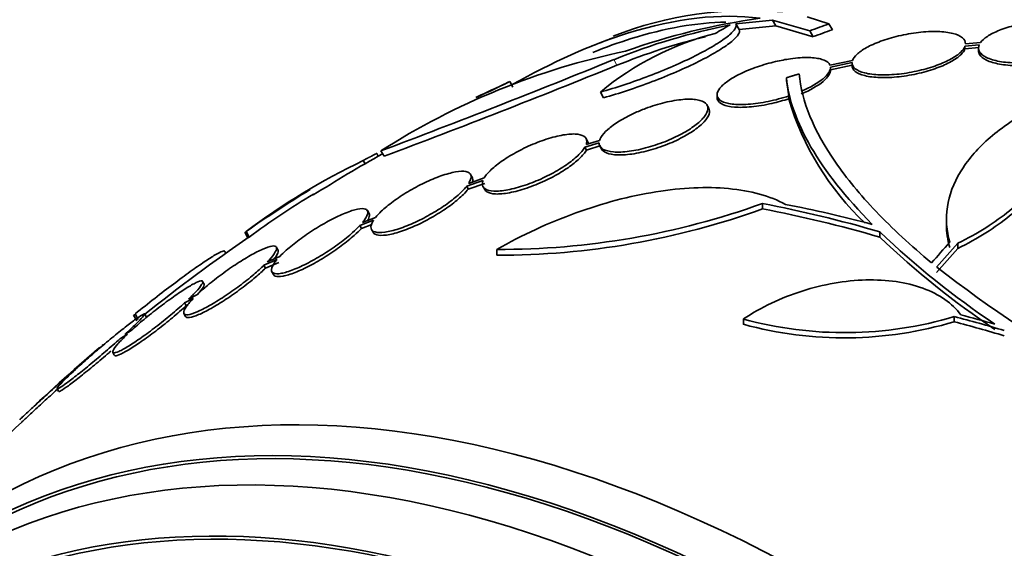
# Model space of a CAD drawing. Units: millimetres. Extents: x 0 to 763, y 0 to 1164.
# Drawn here: x 159 to 175, y 254 to 262 of the extents above; entities that cross this region are included whole.
import ezdxf
from ezdxf import colors
from ezdxf.entities.mleader import LeaderData, LeaderLine
from ezdxf.math import Vec2, Vec3

# ---------------------------------------------------------------- set-up
doc = ezdxf.new("R2010")
doc.units = ezdxf.units.MM
doc.layers.add('DV6_Défaut', color=7, linetype='Continuous')
doc.layers.add('Défaut', color=7, linetype='Continuous')

# ---------------------------------------------------------------- blocks, each defined once
blk = doc.blocks.new('_DOT')
at = {"color": 0}
blk.add_line((0, 0), (-1, 0), dxfattribs=at)
at = {"color": 0, "const_width": 0.333}
blk.add_lwpolyline([(-0.1665, 0, 1), (0.1665, 0, 1)], format="xyb", close=True, dxfattribs=at)
blk = doc.blocks.new('SE5')
at = {"layer": 'DV6_Défaut', "color": 7, "linetype": 'Continuous', "lineweight": 35}
for p, q in [((172.11, 262.069), (171.764, 262.181)), ((170.633, 262.069), (171.212, 262.127)), ((170.633, 262.069), (170.685, 261.979)), ((170.685, 261.979), (171.264, 262.036)), ((171.212, 262.127), (171.264, 262.036)), ((171.212, 262.127), (171.807, 261.959)), ((171.264, 262.036), (171.86, 261.866)), ((172.11, 262.069), (172.164, 261.977)), ((171.807, 261.959), (171.86, 261.866)), ((174.271, 261.716), (174.498, 261.736)), ((174.271, 261.716), (174.271, 261.673)), ((174.271, 261.673), (174.498, 261.693)), ((174.519, 261.773), (174.278, 261.752)), ((174.278, 261.752), (174.278, 261.757)), ((174.486, 261.686), (174.486, 261.643)), ((172.486, 261.49), (172.126, 261.416)), ((172.133, 261.384), (172.478, 261.455)), ((172.133, 261.34), (172.478, 261.411)), ((172.133, 261.333), (172.133, 261.377)), ((172.478, 261.449), (172.478, 261.406)), ((171.434, 261.214), (171.434, 261.17)), ((167.039, 261.152), (167.09, 261.065)), ((171.434, 261.17), (171.473, 260.925)), ((168.48, 260.986), (168.531, 260.897)), ((170.333, 260.943), (170.333, 260.901)), ((171.473, 260.881), (171.473, 260.925)), ((170.2, 260.734), (170.172, 260.781)), ((168.232, 260.111), (168.459, 260.181)), ((168.232, 260.111), (168.259, 260.065)), ((168.276, 260.206), (168.25, 260.252)), ((168.465, 260.219), (168.252, 260.152)), ((168.259, 260.065), (168.485, 260.136)), ((168.473, 260.125), (168.499, 260.079)), ((164.926, 260.013), (164.951, 259.969)), ((164.992, 260.052), (165.042, 259.966)), ((164.71, 259.899), (164.74, 259.848)), ((166.442, 259.635), (166.416, 259.68)), ((166.355, 259.492), (166.614, 259.582)), ((166.355, 259.492), (166.381, 259.447)), ((166.381, 259.447), (166.641, 259.536)), ((166.634, 259.622), (166.387, 259.537)), ((166.616, 259.482), (166.642, 259.437)), ((171.055, 259.217), (171.055, 259.132)), ((164.804, 259.059), (164.779, 259.104)), ((164.658, 258.866), (164.875, 258.95)), ((164.658, 258.866), (164.683, 258.821)), ((164.683, 258.821), (164.847, 258.885)), ((164.908, 258.995), (164.701, 258.915)), ((173.976, 258.969), (173.976, 258.885)), ((162.831, 258.76), (162.881, 258.673)), ((162.85, 258.77), (162.9, 258.683)), ((164.843, 258.804), (164.869, 258.759)), ((172.919, 258.766), (172.919, 258.682)), ((174.156, 258.585), (174.156, 258.502)), ((162.53, 258.428), (162.515, 258.454)), ((163.357, 258.481), (163.332, 258.525)), ((166.834, 258.487), (166.834, 258.395)), ((163.135, 258.235), (163.343, 258.327)), ((163.135, 258.235), (163.16, 258.191)), ((163.16, 258.191), (163.369, 258.282)), ((163.387, 258.376), (163.188, 258.288)), ((163.261, 258.133), (163.287, 258.088)), ((162.187, 257.934), (162.161, 257.978)), ((162.068, 257.764), (161.936, 257.697)), ((161.875, 257.64), (162.014, 257.71)), ((161.875, 257.64), (161.901, 257.596)), ((161.901, 257.596), (161.932, 257.612)), ((161.088, 257.463), (161.139, 257.375)), ((161.266, 257.419), (161.241, 257.463)), ((161.864, 257.468), (161.889, 257.423)), ((161.063, 257.442), (161.114, 257.355)), ((170.751, 257.383), (170.751, 257.297)), ((174.1, 257.422), (174.1, 257.339)), ((160.856, 257.075), (160.965, 257.141)), ((161.027, 257.199), (160.923, 257.136)), ((160.733, 256.853), (160.758, 256.808)), ((160.241, 256.673), (160.15, 256.601)), ((160.078, 256.536), (160.173, 256.612)), ((159.848, 256.277), (159.873, 256.232))]:
    blk.add_line(p, q, dxfattribs=at)
at = {"layer": 'DV6_Défaut', "color": 7, "linetype": 'Continuous', "lineweight": 18}
blk.add_line((168.691, 261.501), (168.742, 261.412), dxfattribs=at)
at = {"layer": 'DV6_Défaut', "color": 7, "linetype": 'Continuous', "lineweight": 35}
for centre, radius, start, end in [((170.851, 256.347), 5.937, 84.9662, 111.424), ((172.454, 251.625), 10.63, 97.7709, 109.6621), ((172.416, 252.401), 9.832, 101.0002, 112.2629), ((176.121, 252.228), 11.3, 119.5981, 120.9785), ((179.026, 235.187), 28.6, 111.2065, 112.025), ((171.439, 257.43), 4.627, 104.1926, 129.7709), ((172.451, 252.34), 9.8, 103.5826, 112.2342), ((171.247, 250.263), 11.617, 101.7664, 122.5745), ((113.297, 397.519), 146.865, 290.60919, 292.15901), ((112.169, 400.66), 150.301, 290.59632, 292.11083), ((179.026, 235.187), 28.6, 115.2247, 115.9683), ((173.249, 247.01), 15.438, 114.4174, 115.8354), ((175.923, 242.454), 20.702, 115.4123, 115.983), ((175.718, 262.123), 4.423, 196.3089, 226.737), ((179.026, 235.187), 28.5, 119.4396, 122.0155), ((169.559, 249.808), 11.195, 115.6644, 126.8192), ((179.026, 235.187), 28.6, 122.0077, 124.4389), ((169.589, 249.755), 11.156, 120.5194, 126.8431), ((166.871, 270.841), 12.354, 269.8267, 289.7979), ((166.845, 270.804), 12.409, 269.9481, 289.8349), ((196.998, 204.155), 64.414, 122.01602, 122.03045), ((182.444, 268.768), 13.812, 226.4002, 236.1257), ((179.026, 235.187), 28.5, 124.4546, 128.6054), ((196.936, 204.264), 64.188, 122.02313, 122.04186), ((182.456, 268.707), 13.837, 226.4287, 236.1341), ((189.237, 278.307), 25.332, 232.5149, 247.0542), ((155.313, 267.596), 11.672, 299.5202, 299.6765), ((172.358, 263.238), 6.072, 254.6565, 286.679), ((172.354, 263.158), 6.075, 254.706, 286.7094), ((179.026, 235.187), 28.55, 130.4078, 133.8087), ((179.026, 235.187), 28.5, 133.8333, 138.1806)]:
    blk.add_arc(centre, radius, start, end, dxfattribs=at)
for centre, major_axis, ratio, start_param, end_param in [((181.743, 236.756), (-13.566, 23.496), 0.937964, 6.112809, 6.125479), ((181.743, 236.756), (-13.513, 23.405), 0.937965, 6.112138, 6.124858), ((180.628, 236.112), (-14.254, 24.689), 0.588158, -0.044853, -0.033407), ((177.046, 233.886), (-15.617, 23.771), 0.613313, -0.625382, -0.535552), ((177.228, 233.964), (-16.013, 23.533), 0.622589, -0.624237, -0.558819), ((177.046, 233.886), (-15.562, 23.687), 0.613313, -0.624683, -0.534515), ((174.936, 236.535), (8.828, 26.793), 0.404696, 0.748242, 0.769006), ((175.067, 236.498), (8.877, 26.802), 0.406292, 0.748886, 0.772782), ((175.067, 236.498), (8.845, 26.706), 0.406292, 0.749121, 0.773103), ((176.994, 233.398), (-18.742, 21.284), 0.682816, -0.816259, -0.793256), ((176.935, 233.361), (-18.649, 21.35), 0.68115, -0.822129, -0.788324), ((176.935, 233.361), (-18.582, 21.274), 0.68115, -0.82182, -0.787893), ((172.132, 231.207), (13.417, -23.239), 0.57735, 0, 3.401435), ((171.672, 230.942), (13.294, -23.026), 0.57735, 0, 3.446829), ((171.672, 230.942), (13.267, -22.98), 0.57735, 0, 3.381674), ((171.248, 230.697), (13.173, -22.816), 0.57735, 0, 3.441293), ((170.541, 230.288), (12.953, -22.435), 0.57735, 0, 3.211372), ((170.541, 230.288), (12.925, -22.387), 0.57735, 0, 3.210797)]:
    blk.add_ellipse(centre, major_axis=major_axis, ratio=ratio, start_param=start_param, end_param=end_param, dxfattribs=at)
for points, knots in [([(167.078, 261.104), (167.715, 261.464), (168.329, 261.738), (169.681, 262.162), (170.38, 262.24), (171.017, 262.158)], [0, 0, 0, 0, 0.430124, 0.430124, 1, 1, 1, 1]), ([(168.361, 261.617), (168.567, 261.7), (168.77, 261.773), (169.505, 262.002), (170.005, 262.089), (170.473, 262.099)], [0, 0, 0, 0, 0.2707629, 0.2707629, 1, 1, 1, 1]), ([(168.48, 260.986), (168.602, 261.02), (168.727, 261.059), (168.987, 261.145), (169.121, 261.192), (169.382, 261.292), (169.513, 261.345), (169.761, 261.453), (169.878, 261.507), (170.096, 261.617), (170.194, 261.67), (170.364, 261.772), (170.437, 261.821), (170.548, 261.909), (170.589, 261.949), (170.636, 262.018), (170.643, 262.046), (170.633, 262.069)], [0, 0, 0, 0, 0.125, 0.125, 0.25, 0.25, 0.375, 0.375, 0.5, 0.5, 0.625, 0.625, 0.75, 0.75, 0.875, 0.875, 1, 1, 1, 1]), ([(176.275, 261.828), (176.292, 261.867), (176.29, 261.905), (176.27, 261.939), (176.251, 261.973), (176.213, 262.004), (176.161, 262.03), (176.107, 262.056), (176.037, 262.077), (175.955, 262.092), (175.873, 262.107), (175.778, 262.115), (175.677, 262.116), (175.579, 262.117), (175.473, 262.111), (175.368, 262.099), (175.268, 262.087), (175.166, 262.069), (175.072, 262.047), (174.981, 262.025), (174.894, 261.997), (174.818, 261.968), (174.744, 261.938), (174.678, 261.905), (174.627, 261.871), (174.579, 261.839), (174.543, 261.806), (174.519, 261.773)], [0, 0, 0, 0, 0.116577, 0.116577, 0.116577, 0.233134, 0.233134, 0.233134, 0.35179, 0.35179, 0.35179, 0.469875, 0.469875, 0.469875, 0.584161, 0.584161, 0.584161, 0.693299, 0.693299, 0.693299, 0.798489, 0.798489, 0.798489, 0.902569, 0.902569, 0.902569, 1, 1, 1, 1]), ([(168.531, 260.897), (168.653, 260.93), (168.779, 260.969), (169.039, 261.055), (169.173, 261.102), (169.434, 261.202), (169.565, 261.255), (169.813, 261.362), (169.93, 261.417), (170.149, 261.526), (170.246, 261.579), (170.416, 261.681), (170.489, 261.73), (170.6, 261.818), (170.641, 261.858), (170.688, 261.927), (170.695, 261.956), (170.685, 261.979)], [0, 0, 0, 0, 0.125, 0.125, 0.25, 0.25, 0.375, 0.375, 0.5, 0.5, 0.625, 0.625, 0.75, 0.75, 0.875, 0.875, 1, 1, 1, 1]), ([(174.278, 261.752), (174.28, 261.789), (174.263, 261.822), (174.229, 261.85), (174.195, 261.878), (174.143, 261.901), (174.078, 261.918), (174.011, 261.934), (173.928, 261.945), (173.835, 261.947), (173.743, 261.95), (173.639, 261.945), (173.532, 261.933), (173.429, 261.921), (173.32, 261.902), (173.215, 261.877), (173.116, 261.854), (173.018, 261.825), (172.931, 261.793), (172.847, 261.762), (172.77, 261.727), (172.706, 261.692), (172.643, 261.657), (172.591, 261.62), (172.554, 261.585), (172.52, 261.552), (172.497, 261.52), (172.486, 261.49)], [0, 0, 0, 0, 0.118127, 0.118127, 0.118127, 0.236144, 0.236144, 0.236144, 0.357418, 0.357418, 0.357418, 0.478345, 0.478345, 0.478345, 0.594269, 0.594269, 0.594269, 0.703079, 0.703079, 0.703079, 0.80636, 0.80636, 0.80636, 0.907974, 0.907974, 0.907974, 1, 1, 1, 1]), ([(172.478, 261.455), (172.476, 261.418), (172.493, 261.385), (172.527, 261.357), (172.562, 261.329), (172.613, 261.306), (172.679, 261.29), (172.746, 261.273), (172.829, 261.263), (172.922, 261.26), (173.014, 261.257), (173.118, 261.261), (173.226, 261.273), (173.328, 261.285), (173.437, 261.303), (173.542, 261.328), (173.64, 261.351), (173.738, 261.38), (173.826, 261.412), (173.909, 261.443), (173.986, 261.477), (174.05, 261.513), (174.114, 261.548), (174.166, 261.585), (174.203, 261.621), (174.237, 261.654), (174.26, 261.686), (174.271, 261.716)], [0, 0, 0, 0, 0.118366, 0.118366, 0.118366, 0.236629, 0.236629, 0.236629, 0.358005, 0.358005, 0.358005, 0.478705, 0.478705, 0.478705, 0.594269, 0.594269, 0.594269, 0.702927, 0.702927, 0.702927, 0.806353, 0.806353, 0.806353, 0.908212, 0.908212, 0.908212, 1, 1, 1, 1]), ([(172.478, 261.411), (172.476, 261.375), (172.493, 261.341), (172.527, 261.314), (172.562, 261.286), (172.613, 261.263), (172.679, 261.247), (172.746, 261.23), (172.829, 261.22), (172.922, 261.217), (173.014, 261.214), (173.118, 261.218), (173.226, 261.23), (173.329, 261.242), (173.437, 261.26), (173.542, 261.285), (173.64, 261.308), (173.738, 261.337), (173.826, 261.369), (173.91, 261.4), (173.987, 261.435), (174.051, 261.47), (174.114, 261.505), (174.166, 261.542), (174.203, 261.578), (174.237, 261.611), (174.26, 261.643), (174.271, 261.673)], [0, 0, 0, 0, 0.118393, 0.118393, 0.118393, 0.236684, 0.236684, 0.236684, 0.3581, 0.3581, 0.3581, 0.478835, 0.478835, 0.478835, 0.594411, 0.594411, 0.594411, 0.703054, 0.703054, 0.703054, 0.806448, 0.806448, 0.806448, 0.908275, 0.908275, 0.908275, 1, 1, 1, 1]), ([(174.498, 261.736), (174.481, 261.698), (174.483, 261.66), (174.503, 261.626), (174.522, 261.593), (174.56, 261.561), (174.613, 261.536), (174.667, 261.509), (174.737, 261.488), (174.82, 261.473), (174.901, 261.459), (174.997, 261.45), (175.098, 261.449), (175.195, 261.448), (175.301, 261.453), (175.406, 261.465), (175.506, 261.477), (175.608, 261.495), (175.702, 261.517), (175.793, 261.539), (175.88, 261.567), (175.956, 261.597), (176.03, 261.627), (176.096, 261.66), (176.147, 261.694), (176.194, 261.726), (176.23, 261.759), (176.253, 261.791)], [0, 0, 0, 0, 0.116869, 0.116869, 0.116869, 0.233725, 0.233725, 0.233725, 0.35257, 0.35257, 0.35257, 0.470627, 0.470627, 0.470627, 0.584806, 0.584806, 0.584806, 0.693965, 0.693965, 0.693965, 0.799364, 0.799364, 0.799364, 0.903724, 0.903724, 0.903724, 1, 1, 1, 1]), ([(174.486, 261.642), (174.487, 261.622), (174.492, 261.602), (174.503, 261.584), (174.522, 261.55), (174.56, 261.519), (174.613, 261.493), (174.667, 261.467), (174.737, 261.445), (174.82, 261.431), (174.901, 261.416), (174.997, 261.408), (175.098, 261.406), (175.196, 261.405), (175.301, 261.411), (175.406, 261.423), (175.506, 261.434), (175.608, 261.452), (175.702, 261.475), (175.794, 261.497), (175.88, 261.524), (175.956, 261.554), (176.03, 261.584), (176.096, 261.618), (176.147, 261.652), (176.194, 261.683), (176.23, 261.717), (176.253, 261.749)], [0, 0, 0, 0, 0.067346, 0.067346, 0.067346, 0.190779, 0.190779, 0.190779, 0.316322, 0.316322, 0.316322, 0.441029, 0.441029, 0.441029, 0.561621, 0.561621, 0.561621, 0.676893, 0.676893, 0.676893, 0.788181, 0.788181, 0.788181, 0.89837, 0.89837, 0.89837, 1, 1, 1, 1]), ([(172.126, 261.416), (172.122, 261.424), (172.117, 261.432), (172.112, 261.439), (172.09, 261.467), (172.051, 261.49), (171.999, 261.506), (171.944, 261.523), (171.872, 261.533), (171.789, 261.534), (171.703, 261.536), (171.604, 261.53), (171.498, 261.515), (171.423, 261.504), (171.342, 261.489), (171.262, 261.471), (171.166, 261.448), (171.067, 261.42), (170.973, 261.387), (170.879, 261.355), (170.787, 261.317), (170.705, 261.278), (170.628, 261.24), (170.559, 261.2), (170.503, 261.16), (170.449, 261.122), (170.406, 261.083), (170.378, 261.047), (170.349, 261.01), (170.334, 260.975), (170.333, 260.945), (170.333, 260.912), (170.348, 260.883), (170.378, 260.86), (170.409, 260.835), (170.458, 260.816), (170.519, 260.804), (170.584, 260.791), (170.666, 260.786), (170.757, 260.789), (170.849, 260.791), (170.955, 260.803), (171.065, 260.822), (171.171, 260.84), (171.284, 260.867), (171.393, 260.9), (171.42, 260.908), (171.447, 260.916), (171.473, 260.925)], [0, 0, 0, 0, 0.018258, 0.018258, 0.018258, 0.088134, 0.088134, 0.088134, 0.162905, 0.162905, 0.162905, 0.240506, 0.240506, 0.240506, 0.295717, 0.295717, 0.295717, 0.361637, 0.361637, 0.361637, 0.427797, 0.427797, 0.427797, 0.490729, 0.490729, 0.490729, 0.551773, 0.551773, 0.551773, 0.614245, 0.614245, 0.614245, 0.680723, 0.680723, 0.680723, 0.752433, 0.752433, 0.752433, 0.828644, 0.828644, 0.828644, 0.906396, 0.906396, 0.906396, 0.981526, 0.981526, 0.981526, 1, 1, 1, 1]), ([(171.67, 261), (171.814, 261.061), (171.935, 261.131), (172.097, 261.266), (172.136, 261.331), (172.133, 261.384)], [0, 0, 0, 0, 0.5, 0.5, 1, 1, 1, 1]), ([(172.798, 258.886), (172.372, 259.315), (172.05, 259.724), (171.711, 260.308), (171.621, 260.497), (171.491, 260.865), (171.451, 261.044), (171.434, 261.214)], [0, 0, 0, 0, 0.5, 0.5, 0.75, 0.75, 1, 1, 1, 1]), ([(171.636, 261.275), (171.674, 260.846), (171.865, 260.377), (172.389, 259.619), (172.606, 259.356), (173.115, 258.821), (173.408, 258.549), (173.74, 258.273)], [0, 0, 0, 0, 0.5, 0.5, 0.75, 0.75, 1, 1, 1, 1]), ([(171.67, 260.956), (171.812, 261.017), (171.935, 261.087), (172.097, 261.223), (172.136, 261.287), (172.133, 261.34)], [0, 0, 0, 0, 0.5, 0.5, 1, 1, 1, 1]), ([(170.333, 260.898), (170.333, 260.885), (170.336, 260.873), (170.341, 260.862), (170.353, 260.832), (170.383, 260.807), (170.425, 260.788), (170.471, 260.767), (170.534, 260.754), (170.609, 260.748), (170.687, 260.741), (170.78, 260.743), (170.881, 260.753), (170.981, 260.762), (171.093, 260.781), (171.205, 260.806), (171.294, 260.827), (171.385, 260.852), (171.473, 260.881)], [0, 0, 0, 0, 0.067728, 0.067728, 0.067728, 0.246263, 0.246263, 0.246263, 0.438361, 0.438361, 0.438361, 0.639604, 0.639604, 0.639604, 0.840334, 0.840334, 0.840334, 1, 1, 1, 1]), ([(168.459, 260.181), (168.459, 260.174), (168.459, 260.166), (168.46, 260.159), (168.466, 260.125), (168.489, 260.098), (168.525, 260.077), (168.564, 260.056), (168.62, 260.042), (168.688, 260.036), (168.758, 260.031), (168.843, 260.034), (168.937, 260.046), (169.029, 260.059), (169.132, 260.08), (169.237, 260.109), (169.336, 260.137), (169.44, 260.173), (169.539, 260.213), (169.631, 260.251), (169.721, 260.295), (169.801, 260.339), (169.877, 260.382), (169.946, 260.428), (170.002, 260.472), (170.058, 260.516), (170.103, 260.56), (170.134, 260.6), (170.166, 260.642), (170.183, 260.682), (170.186, 260.716), (170.19, 260.752), (170.177, 260.784), (170.15, 260.808), (170.121, 260.834), (170.075, 260.853), (170.016, 260.863), (169.955, 260.874), (169.878, 260.876), (169.791, 260.869), (169.704, 260.861), (169.605, 260.845), (169.502, 260.82), (169.403, 260.796), (169.298, 260.763), (169.197, 260.725), (169.135, 260.702), (169.074, 260.677), (169.016, 260.65), (168.931, 260.611), (168.85, 260.568), (168.779, 260.525), (168.708, 260.481), (168.646, 260.436), (168.597, 260.392), (168.548, 260.349), (168.511, 260.306), (168.488, 260.267), (168.478, 260.25), (168.47, 260.234), (168.465, 260.219)], [0, 0, 0, 0, 0.012129, 0.012129, 0.012129, 0.067499, 0.067499, 0.067499, 0.126005, 0.126005, 0.126005, 0.186213, 0.186213, 0.186213, 0.245614, 0.245614, 0.245614, 0.301875, 0.301875, 0.301875, 0.354337, 0.354337, 0.354337, 0.404275, 0.404275, 0.404275, 0.453881, 0.453881, 0.453881, 0.505221, 0.505221, 0.505221, 0.55966, 0.55966, 0.55966, 0.617454, 0.617454, 0.617454, 0.67744, 0.67744, 0.67744, 0.73725, 0.73725, 0.73725, 0.794417, 0.794417, 0.794417, 0.828468, 0.828468, 0.828468, 0.878282, 0.878282, 0.878282, 0.928085, 0.928085, 0.928085, 0.978156, 0.978156, 0.978156, 1, 1, 1, 1]), ([(168.499, 260.08), (168.505, 260.07), (168.512, 260.061), (168.521, 260.053), (168.55, 260.027), (168.595, 260.008), (168.654, 259.998), (168.715, 259.987), (168.792, 259.984), (168.879, 259.991), (168.965, 259.998), (169.065, 260.014), (169.168, 260.038), (169.267, 260.061), (169.372, 260.093), (169.475, 260.131), (169.57, 260.166), (169.666, 260.208), (169.753, 260.252), (169.834, 260.294), (169.91, 260.339), (169.974, 260.384), (170.037, 260.428), (170.089, 260.472), (170.128, 260.514), (170.168, 260.557), (170.194, 260.599), (170.206, 260.635), (170.218, 260.673), (170.216, 260.706), (170.2, 260.733)], [0, 0, 0, 0, 0.036737, 0.036737, 0.036737, 0.149889, 0.149889, 0.149889, 0.267569, 0.267569, 0.267569, 0.38531, 0.38531, 0.38531, 0.498053, 0.498053, 0.498053, 0.603259, 0.603259, 0.603259, 0.702397, 0.702397, 0.702397, 0.799489, 0.799489, 0.799489, 0.89884, 0.89884, 0.89884, 1, 1, 1, 1]), ([(174.029, 258.602), (173.975, 258.788), (173.963, 258.975), (174.019, 259.349), (174.089, 259.538), (174.306, 259.898), (174.454, 260.072), (174.823, 260.4), (175.04, 260.552), (175.291, 260.69)], [0, 0, 0, 0, 0.25, 0.25, 0.5, 0.5, 0.75, 0.75, 1, 1, 1, 1]), ([(175.291, 260.69), (175.371, 260.625), (175.436, 260.554), (175.533, 260.402), (175.566, 260.319), (175.599, 260.146), (175.598, 260.057), (175.563, 259.872), (175.528, 259.775), (175.425, 259.582), (175.357, 259.486), (175.191, 259.293), (175.09, 259.196), (174.866, 259.01), (174.74, 258.92), (174.465, 258.746), (174.315, 258.663), (174.156, 258.585)], [0, 0, 0, 0, 0.125, 0.125, 0.25, 0.25, 0.375, 0.375, 0.5, 0.5, 0.625, 0.625, 0.75, 0.75, 0.875, 0.875, 1, 1, 1, 1]), ([(168.252, 260.152), (168.258, 260.17), (168.262, 260.186), (168.262, 260.201), (168.263, 260.236), (168.248, 260.265), (168.218, 260.285), (168.187, 260.305), (168.139, 260.317), (168.078, 260.32), (168.017, 260.323), (167.941, 260.316), (167.856, 260.299), (167.773, 260.283), (167.679, 260.258), (167.582, 260.225), (167.49, 260.193), (167.393, 260.153), (167.299, 260.109), (167.209, 260.067), (167.12, 260.02), (167.04, 259.972), (166.962, 259.925), (166.89, 259.875), (166.83, 259.827), (166.769, 259.779), (166.718, 259.731), (166.681, 259.688), (166.662, 259.665), (166.646, 259.643), (166.634, 259.622)], [0, 0, 0, 0, 0.048998, 0.048998, 0.048998, 0.164183, 0.164183, 0.164183, 0.28277, 0.28277, 0.28277, 0.402614, 0.402614, 0.402614, 0.519814, 0.519814, 0.519814, 0.631735, 0.631735, 0.631735, 0.738423, 0.738423, 0.738423, 0.84225, 0.84225, 0.84225, 0.946482, 0.946482, 0.946482, 1, 1, 1, 1]), ([(166.614, 259.582), (166.608, 259.564), (166.604, 259.547), (166.604, 259.532), (166.603, 259.498), (166.618, 259.469), (166.648, 259.45), (166.679, 259.429), (166.727, 259.417), (166.787, 259.414), (166.848, 259.411), (166.925, 259.418), (167.01, 259.434), (167.093, 259.45), (167.187, 259.475), (167.284, 259.508), (167.377, 259.539), (167.474, 259.578), (167.568, 259.622), (167.658, 259.664), (167.747, 259.711), (167.827, 259.76), (167.905, 259.807), (167.977, 259.856), (168.037, 259.904), (168.098, 259.953), (168.148, 260.001), (168.185, 260.045), (168.204, 260.068), (168.22, 260.09), (168.232, 260.111)], [0, 0, 0, 0, 0.050311, 0.050311, 0.050311, 0.164294, 0.164294, 0.164294, 0.282601, 0.282601, 0.282601, 0.402362, 0.402362, 0.402362, 0.519671, 0.519671, 0.519671, 0.631665, 0.631665, 0.631665, 0.738216, 0.738216, 0.738216, 0.84175, 0.84175, 0.84175, 0.945712, 0.945712, 0.945712, 1, 1, 1, 1]), ([(166.642, 259.438), (166.649, 259.425), (166.66, 259.414), (166.674, 259.404), (166.705, 259.384), (166.753, 259.371), (166.813, 259.368), (166.875, 259.366), (166.951, 259.372), (167.036, 259.388), (167.119, 259.404), (167.214, 259.429), (167.311, 259.462), (167.403, 259.493), (167.501, 259.533), (167.595, 259.576), (167.684, 259.618), (167.773, 259.665), (167.853, 259.714), (167.931, 259.761), (168.003, 259.81), (168.063, 259.859), (168.124, 259.907), (168.174, 259.955), (168.211, 259.999), (168.23, 260.022), (168.246, 260.044), (168.259, 260.065)], [0, 0, 0, 0, 0.060259, 0.060259, 0.060259, 0.193311, 0.193311, 0.193311, 0.328008, 0.328008, 0.328008, 0.459939, 0.459939, 0.459939, 0.58587, 0.58587, 0.58587, 0.705658, 0.705658, 0.705658, 0.82204, 0.82204, 0.82204, 0.938906, 0.938906, 0.938906, 1, 1, 1, 1]), ([(175.594, 260.024), (175.594, 259.977), (175.59, 259.93), (175.563, 259.789), (175.528, 259.693), (175.425, 259.499), (175.357, 259.403), (175.191, 259.21), (175.09, 259.113), (174.866, 258.927), (174.74, 258.837), (174.465, 258.663), (174.315, 258.58), (174.156, 258.502)], [0, 0, 0, 0, 0.094577, 0.094577, 0.275661, 0.275661, 0.456746, 0.456746, 0.637831, 0.637831, 0.818915, 0.818915, 1, 1, 1, 1]), ([(166.387, 259.537), (166.394, 259.548), (166.4, 259.559), (166.405, 259.569), (166.426, 259.61), (166.431, 259.645), (166.421, 259.671), (166.41, 259.697), (166.384, 259.715), (166.343, 259.724), (166.302, 259.732), (166.245, 259.73), (166.178, 259.718), (166.111, 259.707), (166.032, 259.685), (165.947, 259.655), (165.864, 259.626), (165.774, 259.588), (165.684, 259.545), (165.596, 259.503), (165.506, 259.454), (165.421, 259.404), (165.338, 259.354), (165.258, 259.301), (165.187, 259.248), (165.115, 259.196), (165.051, 259.143), (164.999, 259.093), (164.963, 259.059), (164.933, 259.026), (164.908, 258.995)], [0, 0, 0, 0, 0.028908, 0.028908, 0.028908, 0.143508, 0.143508, 0.143508, 0.260502, 0.260502, 0.260502, 0.378348, 0.378348, 0.378348, 0.494256, 0.494256, 0.494256, 0.60635, 0.60635, 0.60635, 0.714617, 0.714617, 0.714617, 0.820736, 0.820736, 0.820736, 0.92713, 0.92713, 0.92713, 1, 1, 1, 1]), ([(164.875, 258.95), (164.864, 258.933), (164.855, 258.916), (164.848, 258.9), (164.831, 258.861), (164.83, 258.828), (164.843, 258.805), (164.857, 258.78), (164.887, 258.764), (164.931, 258.758), (164.976, 258.752), (165.036, 258.756), (165.106, 258.77), (165.175, 258.783), (165.256, 258.807), (165.343, 258.838), (165.426, 258.869), (165.517, 258.908), (165.608, 258.953), (165.695, 258.996), (165.784, 259.045), (165.868, 259.096), (165.95, 259.146), (166.029, 259.2), (166.098, 259.252), (166.167, 259.305), (166.229, 259.357), (166.278, 259.407), (166.308, 259.436), (166.334, 259.465), (166.355, 259.492)], [0, 0, 0, 0, 0.045214, 0.045214, 0.045214, 0.158699, 0.158699, 0.158699, 0.275117, 0.275117, 0.275117, 0.392197, 0.392197, 0.392197, 0.507167, 0.507167, 0.507167, 0.618202, 0.618202, 0.618202, 0.725418, 0.725418, 0.725418, 0.830667, 0.830667, 0.830667, 0.936493, 0.936493, 0.936493, 1, 1, 1, 1]), ([(164.869, 258.759), (164.883, 258.735), (164.914, 258.719), (164.957, 258.713), (165.002, 258.707), (165.062, 258.711), (165.132, 258.725), (165.201, 258.738), (165.282, 258.761), (165.369, 258.793), (165.452, 258.824), (165.543, 258.863), (165.634, 258.907), (165.721, 258.95), (165.81, 259), (165.894, 259.051), (165.976, 259.101), (166.055, 259.154), (166.124, 259.207), (166.193, 259.259), (166.255, 259.312), (166.304, 259.361), (166.334, 259.391), (166.36, 259.42), (166.381, 259.447)], [0, 0, 0, 0, 0.137708, 0.137708, 0.137708, 0.277009, 0.277009, 0.277009, 0.413791, 0.413791, 0.413791, 0.545874, 0.545874, 0.545874, 0.673398, 0.673398, 0.673398, 0.798573, 0.798573, 0.798573, 0.924438, 0.924438, 0.924438, 1, 1, 1, 1]), ([(166.834, 258.487), (167.239, 258.718), (167.658, 258.911), (168.304, 259.145), (168.52, 259.212), (168.943, 259.324), (169.153, 259.368), (169.566, 259.435), (169.769, 259.456), (170.154, 259.473), (170.338, 259.47), (170.69, 259.437), (170.856, 259.408), (171.159, 259.324), (171.296, 259.27), (171.418, 259.203)], [0, 0, 0, 0, 0.25, 0.25, 0.375, 0.375, 0.5, 0.5, 0.625, 0.625, 0.75, 0.75, 0.875, 0.875, 1, 1, 1, 1]), ([(164.701, 258.915), (164.713, 258.93), (164.724, 258.945), (164.734, 258.959), (164.765, 259.003), (164.783, 259.041), (164.785, 259.069), (164.787, 259.098), (164.774, 259.119), (164.747, 259.129), (164.719, 259.138), (164.676, 259.138), (164.622, 259.127), (164.568, 259.116), (164.501, 259.095), (164.427, 259.065), (164.354, 259.036), (164.272, 258.998), (164.188, 258.953), (164.106, 258.91), (164.02, 258.86), (163.936, 258.807), (163.853, 258.754), (163.771, 258.698), (163.695, 258.642), (163.62, 258.586), (163.549, 258.528), (163.489, 258.474), (163.451, 258.44), (163.417, 258.407), (163.387, 258.376)], [0, 0, 0, 0, 0.035678, 0.035678, 0.035678, 0.150134, 0.150134, 0.150134, 0.26632, 0.26632, 0.26632, 0.382324, 0.382324, 0.382324, 0.496274, 0.496274, 0.496274, 0.607276, 0.607276, 0.607276, 0.715807, 0.715807, 0.715807, 0.823381, 0.823381, 0.823381, 0.93182, 0.93182, 0.93182, 1, 1, 1, 1]), ([(164.781, 258.947), (164.799, 258.978), (164.809, 259.004), (164.811, 259.025), (164.812, 259.038), (164.81, 259.05), (164.804, 259.06)], [0, 0, 0, 0, 0.609283, 0.609283, 0.609283, 1, 1, 1, 1]), ([(163.343, 258.327), (163.331, 258.311), (163.319, 258.297), (163.309, 258.283), (163.277, 258.238), (163.258, 258.2), (163.255, 258.171), (163.251, 258.141), (163.263, 258.12), (163.29, 258.109), (163.316, 258.099), (163.358, 258.098), (163.412, 258.108), (163.465, 258.118), (163.531, 258.138), (163.605, 258.167), (163.677, 258.196), (163.759, 258.233), (163.842, 258.277), (163.924, 258.32), (164.011, 258.37), (164.095, 258.422), (164.178, 258.475), (164.26, 258.531), (164.336, 258.587), (164.412, 258.644), (164.483, 258.701), (164.544, 258.755), (164.587, 258.794), (164.625, 258.831), (164.658, 258.866)], [0, 0, 0, 0, 0.03516, 0.03516, 0.03516, 0.148494, 0.148494, 0.148494, 0.263649, 0.263649, 0.263649, 0.378789, 0.378789, 0.378789, 0.491993, 0.491993, 0.491993, 0.602238, 0.602238, 0.602238, 0.709908, 0.709908, 0.709908, 0.816518, 0.816518, 0.816518, 0.923952, 0.923952, 0.923952, 1, 1, 1, 1]), ([(163.287, 258.088), (163.293, 258.078), (163.302, 258.07), (163.315, 258.065), (163.342, 258.054), (163.384, 258.053), (163.438, 258.063), (163.491, 258.073), (163.557, 258.093), (163.631, 258.122), (163.703, 258.151), (163.785, 258.188), (163.868, 258.232), (163.95, 258.275), (164.037, 258.325), (164.121, 258.378), (164.204, 258.43), (164.286, 258.486), (164.362, 258.542), (164.438, 258.599), (164.509, 258.656), (164.569, 258.711), (164.612, 258.749), (164.651, 258.787), (164.683, 258.821)], [0, 0, 0, 0, 0.071776, 0.071776, 0.071776, 0.216942, 0.216942, 0.216942, 0.35966, 0.35966, 0.35966, 0.498633, 0.498633, 0.498633, 0.634348, 0.634348, 0.634348, 0.768722, 0.768722, 0.768722, 0.90414, 0.90414, 0.90414, 1, 1, 1, 1]), ([(163.188, 258.288), (163.197, 258.298), (163.206, 258.308), (163.215, 258.317), (163.261, 258.367), (163.295, 258.412), (163.315, 258.447), (163.335, 258.482), (163.341, 258.509), (163.332, 258.524), (163.323, 258.54), (163.3, 258.546), (163.263, 258.54), (163.227, 258.534), (163.177, 258.518), (163.117, 258.492), (163.059, 258.467), (162.989, 258.431), (162.915, 258.389), (162.842, 258.348), (162.761, 258.298), (162.681, 258.245), (162.6, 258.191), (162.517, 258.133), (162.439, 258.074), (162.359, 258.014), (162.282, 257.953), (162.213, 257.894), (162.16, 257.849), (162.111, 257.805), (162.068, 257.764)], [0, 0, 0, 0, 0.021027, 0.021027, 0.021027, 0.135838, 0.135838, 0.135838, 0.251209, 0.251209, 0.251209, 0.365836, 0.365836, 0.365836, 0.478522, 0.478522, 0.478522, 0.588977, 0.588977, 0.588977, 0.697909, 0.697909, 0.697909, 0.806642, 0.806642, 0.806642, 0.916532, 0.916532, 0.916532, 1, 1, 1, 1]), ([(161.088, 257.463), (161.194, 257.548), (161.298, 257.631), (161.502, 257.79), (161.603, 257.867), (161.792, 258.009), (161.88, 258.075), (162.046, 258.194), (162.121, 258.246), (162.254, 258.335), (162.312, 258.372), (162.407, 258.427), (162.443, 258.446), (162.494, 258.465), (162.509, 258.466), (162.513, 258.458)], [0, 0, 0, 0, 0.143935, 0.143935, 0.287871, 0.287871, 0.431806, 0.431806, 0.575741, 0.575741, 0.719677, 0.719677, 0.863612, 0.863612, 1, 1, 1, 1]), ([(163.295, 258.337), (163.314, 258.361), (163.33, 258.383), (163.341, 258.403), (163.361, 258.438), (163.366, 258.465), (163.358, 258.48), (163.357, 258.481), (163.357, 258.481), (163.357, 258.481)], [0, 0, 0, 0, 0.3529252, 0.3529252, 0.3529252, 0.9966307, 0.9966307, 0.9966307, 1, 1, 1, 1]), ([(162.014, 257.71), (162.005, 257.701), (161.996, 257.691), (161.987, 257.682), (161.94, 257.631), (161.904, 257.586), (161.883, 257.55), (161.862, 257.514), (161.855, 257.487), (161.863, 257.47), (161.87, 257.453), (161.893, 257.447), (161.929, 257.451), (161.964, 257.456), (162.013, 257.471), (162.072, 257.496), (162.129, 257.521), (162.198, 257.555), (162.272, 257.597), (162.345, 257.638), (162.425, 257.687), (162.505, 257.74), (162.586, 257.793), (162.668, 257.851), (162.747, 257.91), (162.827, 257.97), (162.905, 258.031), (162.974, 258.09), (163.033, 258.141), (163.088, 258.19), (163.135, 258.235)], [0, 0, 0, 0, 0.020775, 0.020775, 0.020775, 0.134399, 0.134399, 0.134399, 0.248659, 0.248659, 0.248659, 0.362298, 0.362298, 0.362298, 0.474054, 0.474054, 0.474054, 0.583546, 0.583546, 0.583546, 0.691434, 0.691434, 0.691434, 0.799054, 0.799054, 0.799054, 0.907809, 0.907809, 0.907809, 1, 1, 1, 1]), ([(161.889, 257.423), (161.898, 257.408), (161.92, 257.403), (161.954, 257.407), (161.99, 257.411), (162.039, 257.427), (162.097, 257.452), (162.155, 257.476), (162.224, 257.511), (162.298, 257.552), (162.371, 257.594), (162.451, 257.643), (162.531, 257.696), (162.611, 257.749), (162.694, 257.807), (162.773, 257.866), (162.853, 257.925), (162.93, 257.987), (163, 258.046), (163.059, 258.096), (163.113, 258.145), (163.16, 258.191)], [0, 0, 0, 0, 0.14519, 0.14519, 0.14519, 0.295007, 0.295007, 0.295007, 0.441777, 0.441777, 0.441777, 0.586391, 0.586391, 0.586391, 0.730645, 0.730645, 0.730645, 0.876425, 0.876425, 0.876425, 1, 1, 1, 1]), ([(161.936, 257.697), (161.995, 257.754), (162.046, 257.805), (162.083, 257.848), (162.12, 257.89), (162.145, 257.925), (162.156, 257.949), (162.167, 257.972), (162.164, 257.985), (162.147, 257.987), (162.13, 257.989), (162.099, 257.979), (162.057, 257.96), (162.016, 257.94), (161.962, 257.91), (161.901, 257.872), (161.84, 257.834), (161.77, 257.787), (161.697, 257.735), (161.623, 257.683), (161.543, 257.625), (161.465, 257.564), (161.386, 257.503), (161.305, 257.438), (161.23, 257.375), (161.157, 257.315), (161.088, 257.255), (161.027, 257.199)], [0, 0, 0, 0, 0.114367, 0.114367, 0.114367, 0.228866, 0.228866, 0.228866, 0.342428, 0.342428, 0.342428, 0.454073, 0.454073, 0.454073, 0.563968, 0.563968, 0.563968, 0.673035, 0.673035, 0.673035, 0.782509, 0.782509, 0.782509, 0.893431, 0.893431, 0.893431, 1, 1, 1, 1]), ([(162.084, 257.777), (162.093, 257.786), (162.101, 257.795), (162.108, 257.804), (162.146, 257.846), (162.171, 257.881), (162.182, 257.905), (162.188, 257.919), (162.189, 257.929), (162.186, 257.936)], [0, 0, 0, 0, 0.112341, 0.112341, 0.112341, 0.667082, 0.667082, 0.667082, 1, 1, 1, 1]), ([(170.751, 257.383), (170.891, 257.476), (171.039, 257.559), (171.351, 257.708), (171.517, 257.773), (171.851, 257.88), (172.02, 257.922), (172.363, 257.981), (172.533, 257.998), (172.861, 258.007), (173.024, 257.998), (173.328, 257.954), (173.469, 257.919), (173.731, 257.824), (173.849, 257.764), (174.051, 257.623), (174.136, 257.541), (174.203, 257.449)], [0, 0, 0, 0, 0.125, 0.125, 0.25, 0.25, 0.375, 0.375, 0.5, 0.5, 0.625, 0.625, 0.75, 0.75, 0.875, 0.875, 1, 1, 1, 1]), ([(160.965, 257.141), (160.905, 257.084), (160.854, 257.032), (160.816, 256.989), (160.777, 256.945), (160.751, 256.91), (160.739, 256.885), (160.727, 256.861), (160.729, 256.847), (160.745, 256.844), (160.761, 256.841), (160.79, 256.85), (160.832, 256.868), (160.872, 256.887), (160.925, 256.916), (160.985, 256.953), (161.045, 256.991), (161.115, 257.037), (161.188, 257.088), (161.261, 257.14), (161.34, 257.198), (161.419, 257.259), (161.498, 257.32), (161.579, 257.384), (161.654, 257.447), (161.733, 257.513), (161.809, 257.58), (161.875, 257.64)], [0, 0, 0, 0, 0.113285, 0.113285, 0.113285, 0.226696, 0.226696, 0.226696, 0.339231, 0.339231, 0.339231, 0.449864, 0.449864, 0.449864, 0.558696, 0.558696, 0.558696, 0.666632, 0.666632, 0.666632, 0.774931, 0.774931, 0.774931, 0.884671, 0.884671, 0.884671, 1, 1, 1, 1]), ([(160.923, 257.136), (160.989, 257.196), (161.049, 257.252), (161.097, 257.298), (161.145, 257.345), (161.183, 257.384), (161.207, 257.412), (161.231, 257.44), (161.243, 257.457), (161.241, 257.463), (161.239, 257.468), (161.224, 257.463), (161.196, 257.446), (161.169, 257.43), (161.129, 257.403), (161.08, 257.367), (161.031, 257.331), (160.972, 257.286), (160.907, 257.234), (160.841, 257.182), (160.767, 257.123), (160.693, 257.061), (160.616, 256.998), (160.537, 256.931), (160.46, 256.864), (160.384, 256.799), (160.309, 256.734), (160.241, 256.673)], [0, 0, 0, 0, 0.113459, 0.113459, 0.113459, 0.227083, 0.227083, 0.227083, 0.339314, 0.339314, 0.339314, 0.449573, 0.449573, 0.449573, 0.558616, 0.558616, 0.558616, 0.667687, 0.667687, 0.667687, 0.777983, 0.777983, 0.777983, 0.890197, 0.890197, 0.890197, 1, 1, 1, 1]), ([(160.759, 256.807), (160.761, 256.803), (160.765, 256.801), (160.771, 256.8), (160.787, 256.797), (160.816, 256.805), (160.857, 256.824), (160.898, 256.842), (160.95, 256.872), (161.011, 256.909), (161.071, 256.946), (161.141, 256.992), (161.214, 257.044), (161.287, 257.096), (161.366, 257.154), (161.444, 257.214), (161.524, 257.275), (161.604, 257.34), (161.68, 257.403), (161.759, 257.469), (161.835, 257.536), (161.901, 257.596)], [0, 0, 0, 0, 0.056625, 0.056625, 0.056625, 0.21458, 0.21458, 0.21458, 0.369954, 0.369954, 0.369954, 0.524044, 0.524044, 0.524044, 0.678656, 0.678656, 0.678656, 0.835332, 0.835332, 0.835332, 1, 1, 1, 1]), ([(160.173, 256.612), (160.107, 256.551), (160.047, 256.495), (159.998, 256.447), (159.949, 256.4), (159.91, 256.36), (159.884, 256.331), (159.859, 256.302), (159.846, 256.284), (159.847, 256.277), (159.849, 256.271), (159.863, 256.275), (159.889, 256.291), (159.916, 256.306), (159.954, 256.333), (160.003, 256.368), (160.051, 256.403), (160.109, 256.448), (160.174, 256.499), (160.239, 256.551), (160.312, 256.61), (160.387, 256.671), (160.462, 256.734), (160.542, 256.801), (160.619, 256.868), (160.698, 256.935), (160.775, 257.003), (160.846, 257.067), (160.85, 257.07), (160.853, 257.072), (160.856, 257.075)], [0, 0, 0, 0, 0.112508, 0.112508, 0.112508, 0.225177, 0.225177, 0.225177, 0.336477, 0.336477, 0.336477, 0.445766, 0.445766, 0.445766, 0.553769, 0.553769, 0.553769, 0.661746, 0.661746, 0.661746, 0.770934, 0.770934, 0.770934, 0.88205, 0.88205, 0.88205, 0.995005, 0.995005, 0.995005, 1, 1, 1, 1]), ([(159.874, 256.232), (159.876, 256.227), (159.89, 256.232), (159.915, 256.246), (159.941, 256.262), (159.98, 256.288), (160.028, 256.324), (160.076, 256.359), (160.135, 256.404), (160.2, 256.455), (160.265, 256.506), (160.338, 256.565), (160.412, 256.627), (160.488, 256.69), (160.568, 256.757), (160.645, 256.823), (160.664, 256.84), (160.683, 256.856), (160.702, 256.873)], [0, 0, 0, 0, 0.179879, 0.179879, 0.179879, 0.370901, 0.370901, 0.370901, 0.561879, 0.561879, 0.561879, 0.755005, 0.755005, 0.755005, 0.951556, 0.951556, 0.951556, 1, 1, 1, 1]), ([(160.15, 256.601), (160.22, 256.664), (160.287, 256.723), (160.345, 256.774), (160.403, 256.825), (160.452, 256.869), (160.49, 256.902), (160.504, 256.914), (160.517, 256.925), (160.528, 256.934)], [0, 0, 0, 0, 0.420515, 0.420515, 0.420515, 0.84178, 0.84178, 0.84178, 1, 1, 1, 1]), ([(159.255, 255.784), (159.264, 255.793), (159.275, 255.803), (159.287, 255.814), (159.322, 255.847), (159.368, 255.89), (159.422, 255.94), (159.476, 255.99), (159.541, 256.05), (159.609, 256.112), (159.679, 256.176), (159.756, 256.246), (159.832, 256.315), (159.91, 256.385), (159.99, 256.457), (160.065, 256.525), (160.069, 256.529), (160.074, 256.532), (160.078, 256.536)], [0, 0, 0, 0, 0.077709, 0.077709, 0.077709, 0.298526, 0.298526, 0.298526, 0.523685, 0.523685, 0.523685, 0.753823, 0.753823, 0.753823, 0.98745, 0.98745, 0.98745, 1, 1, 1, 1]), ([(159.281, 255.739), (159.29, 255.748), (159.301, 255.758), (159.313, 255.77), (159.347, 255.802), (159.394, 255.845), (159.447, 255.895), (159.502, 255.946), (159.566, 256.005), (159.635, 256.068), (159.704, 256.13), (159.778, 256.198), (159.853, 256.266)], [0, 0, 0, 0, 0.103642, 0.103642, 0.103642, 0.398325, 0.398325, 0.398325, 0.698822, 0.698822, 0.698822, 1, 1, 1, 1])]:
    blk.add_open_spline(points, degree=3, knots=knots, dxfattribs=at)
for points, degree in [([(171.434, 261.214), (171.535, 261.245), (171.636, 261.275)], 2), ([(168.288, 260.164), (168.288, 260.179), (168.284, 260.193), (168.277, 260.205)], 3), ([(164.71, 259.899), (164.818, 259.956), (164.926, 260.013)], 2), ([(166.445, 259.557), (166.455, 259.589), (166.454, 259.615), (166.442, 259.635)], 3), ([(174.029, 258.519), (173.994, 258.641), (173.976, 258.763), (173.976, 258.886)], 3), ([(160.566, 256.966), (160.572, 256.971), (160.576, 256.973), (160.576, 256.973)], 3)]:
    blk.add_open_spline(points, degree=degree, dxfattribs=at)

msp = doc.modelspace()

# ---------------------------------------------------------------- block references
at = {"layer": 'Défaut'}
msp.add_blockref('SE5', (0, 0), dxfattribs=at)

# ---------------------------------------------------------------- leaders
at = {"layer": 'Défaut', "color": 7, "linetype": 'Continuous', "lineweight": 18}
ml = msp.add_multileader_mtext('Standard', dxfattribs=at)
ml.set_content('{\\pxsm0.9;\\fSolid Edge ISO|b1||i0||c0|p34;\\W1.;12/06/2017\\P}', color=256)
ml.set_leader_properties()
ml.set_arrow_properties(name='DOT')
ml.build(insert=Vec2(0, 0))
ml.multileader.update_dxf_attribs({"leader_type": 0, "dogleg_length": 0, "arrow_head_size": 12})
ctx = ml.context
ctx.base_point, ctx.char_height, ctx.arrow_head_size, ctx.landing_gap_size = Vec3(656.602, 1156.973), 12, 12, 4.2
notes = []
notes.append((ctx, [(0, (0, 0, 0), (0, 0), (1, 0), 1, [])]))
ctx.mtext.insert = Vec3(658.602, 1163.093)
for ctx, leaders in notes:
    for number, flags, end, landing, length, lines in leaders:
        leader = LeaderData()
        leader.index, (leader.has_last_leader_line, leader.has_dogleg_vector, leader.attachment_direction) = number, flags
        leader.last_leader_point, leader.dogleg_vector, leader.dogleg_length = Vec3(end), Vec3(landing), length
        for number, points, colour, breaks in lines:
            line = LeaderLine()
            line.index, line.vertices, line.color, line.breaks = number, Vec3.list(points), colors.encode_raw_color(colour), breaks
            leader.lines.append(line)
        ctx.leaders.append(leader)

doc.saveas('drawing.dxf')
